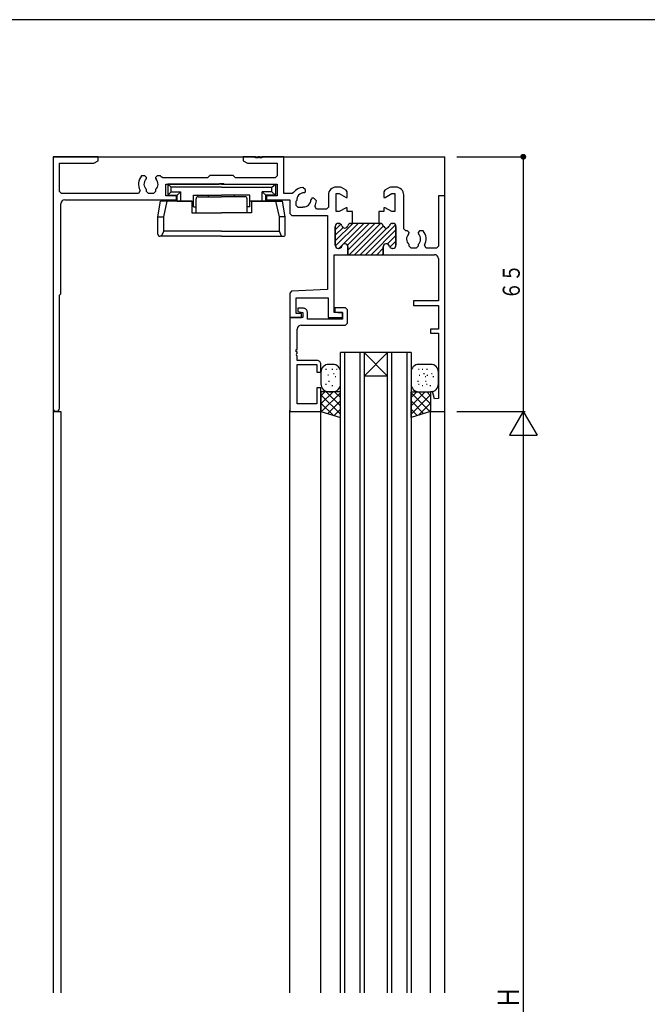
# Model space of a CAD drawing. Extents: x 0 to 793, y 0 to 564.
# Drawn here: x 163 to 323, y 310 to 561 of the extents above; entities that cross this region are included whole.
import ezdxf

# ---------------------------------------------------------------- set-up
doc = ezdxf.new("R2010")
doc.units = 0
for name, color, linetype in [('YKK_11', 7, 'CONTINUOUS'), ('YKK_12', 2, 'CONTINUOUS'), ('YKK_13', 4, 'CONTINUOUS'), ('YKK_D', 6, 'CONTINUOUS'), ('YKK_ZWAK', 7, 'CONTINUOUS')]:
    doc.layers.add(name, color=color, linetype=linetype)
doc.styles.get("Standard").update_dxf_attribs({"font": 'ROMANS.SHX', "bigfont": 'EXTFONT.SHX'})

# ---------------------------------------------------------------- blocks, each defined once
blk = doc.blocks.new('A201')
at = {"layer": 'YKK_ZWAK', "color": 254, "linetype": 'Continuous'}
blk.add_line((571.000014, 409.99951), (21.000001, 409.99951), dxfattribs=at)

msp = doc.modelspace()

# ---------------------------------------------------------------- linework, layer by layer
at = {"layer": 'YKK_11'}
for p, q in [((182.97, 526.4), (171.47, 526.4)), ((171.47, 526.4), (171.47, 462.23)), ((182.97, 525.4), (182.97, 526.4)), ((223.17, 526.4), (219.97, 526.4)), ((219.97, 526.4), (219.97, 525.4)), ((223.17, 526.1), (223.17, 526.4)), ((223.77, 526.1), (223.17, 526.1)), ((224.17, 526.4), (223.77, 526.4)), ((223.77, 526.4), (223.77, 526.1)), ((224.17, 526.1), (224.17, 526.4)), ((224.77, 526.1), (224.17, 526.1)), ((230.32, 526.4), (224.77, 526.4)), ((224.77, 526.4), (224.77, 526.1)), ((230.32, 517.05), (230.32, 526.4)), ((173.12, 517.55), (173.12, 524.75)), ((173.12, 524.75), (181.84, 524.75)), ((181.84, 524.75), (182.97, 525.4)), ((219.97, 525.4), (221.09, 524.75)), ((221.09, 524.75), (228.67, 524.75)), ((228.67, 524.75), (228.67, 521.55)), ((194.92, 521.5), (194.05, 521.5)), ((195.32, 521.1), (194.92, 521.5)), ((195.2, 520.68), (195.32, 520.96)), ((195.32, 520.96), (195.32, 521.1)), ((198.02, 521.5), (197.62, 521.1)), ((197.62, 521.1), (197.62, 520.96)), ((197.62, 520.96), (197.74, 520.68)), ((198.88, 521.5), (198.02, 521.5)), ((199.48, 521.05), (199.07, 521.26)), ((210.92, 521.05), (199.48, 521.05)), ((211.47, 521.6), (210.92, 521.05)), ((217.47, 521.6), (211.47, 521.6)), ((218.02, 521.05), (217.47, 521.6)), ((228.17, 521.05), (218.02, 521.05)), ((228.67, 521.55), (228.17, 521.05)), ((195.32, 517.55), (195.32, 518.02)), ((197.62, 518.02), (197.62, 517.55)), ((200.27, 516.4), (200.27, 519.4)), ((200.27, 519.4), (213.8, 519.4)), ((213.8, 519.4), (213.99, 519.54)), ((213.99, 519.54), (214.95, 519.54)), ((214.95, 519.54), (215.14, 519.4)), ((215.14, 519.4), (228.67, 519.4)), ((228.67, 519.4), (228.67, 516.4)), ((235.86, 517.98), (235.25, 518.59)), ((235.86, 517.42), (235.86, 517.98)), ((244.83, 518.65), (243.72, 518.65)), ((245.08, 518.58), (244.83, 518.65)), ((246.27, 517.9), (245.08, 518.58)), ((257.36, 518.58), (256.17, 517.9)), ((257.61, 518.65), (257.36, 518.58)), ((258.97, 518.65), (257.61, 518.65)), ((173.62, 517.05), (173.12, 517.55)), ((193.26, 517.05), (173.62, 517.05)), ((174.47, 515.4), (202.97, 515.4)), ((193.7, 517.8), (193.26, 517.05)), ((195.82, 517.05), (195.32, 517.55)), ((197.12, 517.05), (195.82, 517.05)), ((197.62, 517.55), (197.12, 517.05)), ((202.97, 516.4), (200.27, 516.4)), ((202.97, 515.4), (202.97, 516.4)), ((228.67, 516.4), (225.97, 516.4)), ((225.97, 516.4), (225.97, 515.4)), ((225.97, 515.4), (231.87, 515.4)), ((232.46, 517.05), (230.32, 517.05)), ((231.87, 515.4), (231.87, 511.9)), ((232.86, 517.26), (232.46, 517.05)), ((235.47, 517.2), (235.76, 517.32)), ((235.76, 517.32), (235.86, 517.42)), ((237.39, 515.69), (237.27, 515.41)), ((237.48, 515.79), (237.39, 515.69)), ((238.05, 515.79), (237.48, 515.79)), ((238.66, 515.18), (238.05, 515.79)), ((241.72, 516.65), (241.72, 513.55)), ((243.72, 512.4), (243.72, 517)), ((243.72, 517), (244.52, 517)), ((244.52, 517), (246.25, 516)), ((246.25, 516), (246.52, 516)), ((246.52, 517.46), (246.27, 517.9)), ((246.52, 516), (246.52, 517.46)), ((256.17, 517.9), (255.92, 517.46)), ((255.92, 517.46), (255.92, 516)), ((255.92, 516), (256.19, 516)), ((256.19, 516), (257.92, 517)), ((257.92, 517), (258.72, 517)), ((258.72, 517), (258.72, 512.4)), ((260.97, 508), (260.97, 516.65)), ((271.47, 516.4), (269.82, 516.4)), ((269.82, 516.4), (269.82, 503.55)), ((271.47, 461.4), (271.47, 516.4)), ((173.47, 491.4), (173.47, 514.4)), ((233.52, 515.08), (233.68, 515.23)), ((233.52, 513.95), (233.52, 515.08)), ((234.02, 513.45), (233.52, 513.95)), ((235.14, 513.45), (234.02, 513.45)), ((235.3, 513.61), (235.14, 513.45)), ((238.67, 513.05), (238.24, 513.8)), ((241.22, 513.05), (238.67, 513.05)), ((241.72, 513.55), (241.22, 513.05)), ((246.25, 513.4), (244.52, 512.4)), ((246.52, 513.4), (246.25, 513.4)), ((246.52, 512.4), (246.52, 513.4)), ((256.19, 513.4), (255.92, 513.4)), ((255.92, 513.4), (255.92, 512.4)), ((257.92, 512.4), (256.19, 513.4)), ((231.87, 511.9), (232.37, 511.4)), ((232.37, 511.4), (241.47, 511.4)), ((241.47, 511.4), (241.47, 492.55)), ((244.52, 512.4), (243.72, 512.4)), ((247.87, 512.4), (246.52, 512.4)), ((247.87, 509.4), (247.87, 512.4)), ((255.92, 512.4), (254.57, 512.4)), ((254.57, 512.4), (254.57, 509.4)), ((258.72, 512.4), (257.92, 512.4)), ((243.47, 503.8), (243.47, 508.6)), ((243.47, 508.6), (243.47, 503.8)), ((244.27, 509.4), (244.37, 509.4)), ((244.37, 509.4), (244.27, 509.4)), ((247.47, 509.4), (247.87, 509.4)), ((247.87, 509.4), (247.47, 509.4)), ((254.97, 509.4), (247.87, 509.4)), ((254.57, 509.4), (254.97, 509.4)), ((258.07, 509.4), (258.17, 509.4)), ((258.17, 509.4), (258.07, 509.4)), ((258.97, 508.6), (258.97, 503.8)), ((258.97, 503.8), (258.97, 508.6)), ((261.47, 507.5), (260.97, 508)), ((261.92, 507.5), (261.47, 507.5)), ((262.32, 507.1), (261.92, 507.5)), ((262.2, 506.68), (262.32, 506.96)), ((262.32, 506.96), (262.32, 507.1)), ((265.02, 507.5), (264.62, 507.1)), ((264.62, 507.1), (264.62, 506.96)), ((264.62, 506.96), (264.74, 506.68)), ((265.88, 507.5), (265.02, 507.5)), ((244.37, 503), (244.27, 503)), ((244.27, 503), (244.37, 503)), ((246.72, 501.4), (246.72, 503.4)), ((246.72, 503.4), (246.72, 501.4)), ((255.72, 503.4), (255.72, 501.4)), ((255.72, 501.4), (255.72, 503.4)), ((258.17, 503), (258.07, 503)), ((258.07, 503), (258.17, 503)), ((262.32, 503.55), (262.32, 504.02)), ((262.82, 503.05), (262.32, 503.55)), ((264.12, 503.05), (262.82, 503.05)), ((264.62, 503.55), (264.12, 503.05)), ((264.62, 504.02), (264.62, 503.55)), ((266.67, 503.05), (266.24, 503.8)), ((269.32, 503.05), (266.67, 503.05)), ((269.82, 503.55), (269.32, 503.05)), ((243.17, 486.6), (243.17, 501.4)), ((243.17, 501.4), (246.72, 501.4)), ((246.72, 501.4), (255.72, 501.4)), ((255.72, 501.4), (268.82, 501.4)), ((269.82, 500.4), (269.82, 489.6)), ((173.12, 491.05), (173.47, 491.4)), ((173.12, 462.23), (173.12, 491.05)), ((232.34, 492.08), (231.87, 491.58)), ((231.87, 491.58), (231.87, 485.4)), ((241.47, 492.55), (232.34, 492.08)), ((233.52, 486.4), (233.52, 490.4)), ((233.52, 490.4), (241.67, 490.4)), ((241.67, 490.4), (241.67, 485.4)), ((246.07, 487.8), (243.37, 487.8)), ((243.37, 487.8), (243.37, 486.8)), ((246.57, 487.3), (246.07, 487.8)), ((269.82, 489.6), (263.47, 489.6)), ((263.47, 489.6), (263.47, 488.4)), ((263.47, 488.4), (269.82, 488.4)), ((269.82, 488.4), (269.82, 482.4)), ((231.87, 485.4), (234.87, 485.4)), ((235.17, 485.4), (231.87, 485.4)), ((231.87, 485.4), (231.87, 461.4)), ((234.87, 486.4), (233.52, 486.4)), ((235.37, 487.7), (233.97, 487.7)), ((233.97, 487.7), (233.97, 486.9)), ((233.97, 486.9), (235.17, 486.6)), ((234.87, 485.4), (234.87, 486.4)), ((235.17, 486.6), (235.17, 485.4)), ((236.37, 484.9), (236.37, 486.7)), ((241.67, 485.4), (245.37, 485.4)), ((245.37, 486.6), (243.17, 486.6)), ((243.37, 486.8), (244.12, 486.6)), ((244.12, 486.6), (245.37, 486.6)), ((245.37, 485.4), (245.37, 486.6)), ((245.37, 486.6), (245.37, 484.9)), ((246.57, 483.9), (246.57, 487.3)), ((234.8, 483.4), (246.07, 483.4)), ((245.37, 484.9), (236.37, 484.9)), ((246.07, 483.4), (246.57, 483.9)), ((233.8, 477.2), (233.8, 482.4)), ((269.82, 482.4), (267.82, 482.4)), ((267.82, 482.4), (267.82, 481.4)), ((267.82, 481.4), (269.82, 481.4)), ((269.82, 481.4), (269.82, 464.71)), ((233.5, 476.6), (233.5, 477.2)), ((233.5, 477.2), (233.8, 477.2)), ((233.8, 476.6), (233.5, 476.6)), ((233.8, 476.2), (233.8, 476.6)), ((233.8, 474.4), (233.8, 475.6)), ((238.82, 474.4), (233.8, 474.4)), ((233.8, 463.33), (233.8, 473.4)), ((233.8, 473.4), (238.82, 473.4)), ((238.82, 473.4), (238.82, 471.4)), ((239.82, 471.4), (239.82, 473.4)), ((238.82, 471.4), (239.82, 471.4)), ((239.82, 467.4), (238.82, 467.4)), ((238.82, 467.4), (238.82, 463.33)), ((239.82, 461.4), (239.82, 467.4)), ((268.34, 466.43), (267.82, 466.36)), ((267.82, 466.36), (267.82, 461.4)), ((268.84, 464.58), (268.34, 466.43)), ((238.82, 463.33), (233.8, 463.33)), ((269.82, 464.71), (268.84, 464.58)), ((231.87, 461.4), (239.82, 461.4)), ((267.82, 461.4), (271.47, 461.4))]:
    msp.add_line(p, q, dxfattribs=at)
at = {"layer": 'YKK_11', "color": 253}
for p, q in [((243.47, 504.94), (247.93, 509.4)), ((243.47, 507.77), (244.9, 509.2)), ((243.47, 506.35), (245.46, 508.35)), ((243.5, 503.56), (249.34, 509.4)), ((244.36, 503), (250.76, 509.4)), ((246.6, 503.83), (252.17, 509.4)), ((246.72, 502.53), (253.59, 509.4)), ((247, 501.4), (255, 509.4)), ((248.41, 501.4), (255.76, 508.75)), ((249.83, 501.4), (256.64, 508.21)), ((251.24, 501.4), (258.85, 509.01)), ((257.32, 508.9), (257.77, 509.34)), ((252.66, 501.4), (258.97, 507.71)), ((256.81, 504.14), (258.97, 506.3)), ((254.07, 501.4), (255.72, 503.05)), ((257.42, 503.33), (258.97, 504.88)), ((255.49, 501.4), (255.72, 501.64))]:
    msp.add_line(p, q, dxfattribs=at)
at = {"layer": 'YKK_11'}
for centre, radius, start, end in [((196.47, 519.4), 3.2, 138.9855, 210), ((196.47, 519.4), 1.8, 134.7928, 230.291), ((196.47, 519.4), 1.8, 309.709, 45.2072), ((196.47, 519.4), 3.2, 35.5291, 41.0145), ((235.47, 515.4), 3.2, 93.9855, 144.4736), ((243.72, 516.65), 2, 90, 180), ((258.97, 516.65), 2, 0, 90), ((174.47, 514.4), 1, 90, 180), ((235.47, 515.4), 1.8, 89.7928, 185.291), ((235.47, 515.4), 1.8, 264.709, 0.2072), ((235.47, 515.4), 3.2, 330, 356.0145), ((244.27, 508.6), 0.8, 90, 180), ((244.27, 508.6), 0.8, 90, 180), ((244.37, 508.6), 0.8, 14.4775, 90), ((244.37, 508.6), 0.8, 14.4775, 90), ((245.92, 509), 0.8, 194.4775, 345.5225), ((245.92, 509), 0.8, 194.4775, 345.5225), ((247.47, 508.6), 0.8, 90, 165.5225), ((247.47, 508.6), 0.8, 90, 165.5225), ((254.97, 508.6), 0.8, 14.4775, 90), ((254.97, 508.6), 0.8, 14.4775, 90), ((256.52, 509), 0.8, 194.4775, 345.5225), ((256.52, 509), 0.8, 194.4775, 345.5225), ((258.07, 508.6), 0.8, 90, 165.5225), ((258.07, 508.6), 0.8, 90, 165.5225), ((258.17, 508.6), 0.8, 360, 90), ((258.17, 508.6), 0.8, 0, 90), ((263.47, 505.4), 1.8, 134.7928, 230.291), ((263.47, 505.4), 1.8, 309.709, 45.2072), ((263.47, 505.4), 3.2, 330, 41.0145), ((244.27, 503.8), 0.8, 180, 270), ((244.27, 503.8), 0.8, 180, 270), ((244.37, 503.8), 0.8, 270, 345.5225), ((244.37, 503.8), 0.8, 270, 345.5225), ((245.92, 503.4), 0.8, 0, 165.5225), ((245.92, 503.4), 0.8, 0, 165.5225), ((256.52, 503.4), 0.8, 14.4775, 180), ((256.52, 503.4), 0.8, 14.4775, 180), ((258.07, 503.8), 0.8, 194.4775, 270), ((258.07, 503.8), 0.8, 194.4775, 270), ((258.17, 503.8), 0.8, 270, 0), ((258.17, 503.8), 0.8, 270, 360), ((268.82, 500.4), 1, 0, 90), ((235.37, 486.7), 1, 359.9943, 90), ((234.8, 482.4), 1, 90, 179.9943), ((233.8, 475.9), 0.303, 90, 270), ((238.82, 473.4), 1, 359.9943, 90), ((172.29, 462.23), 0.825, 180, 0)]:
    msp.add_arc(centre, radius, start, end, dxfattribs=at)
at = {"layer": 'YKK_12'}
for p, q in [((171.47, 526.4), (271.47, 526.4)), ((271.47, 312.9), (271.47, 526.4)), ((244.82, 312.9), (244.82, 476.4)), ((262.82, 476.4), (244.82, 476.4)), ((245.82, 476.4), (245.82, 312.9)), ((249.82, 312.9), (249.82, 476.4)), ((250.82, 476.4), (250.82, 312.9)), ((250.82, 476.4), (256.82, 470.4)), ((250.82, 470.4), (256.82, 476.4)), ((256.82, 312.9), (256.82, 476.4)), ((257.82, 476.4), (257.82, 312.9)), ((261.82, 312.9), (261.82, 476.4)), ((262.82, 476.4), (262.82, 312.9)), ((256.82, 470.4), (250.82, 470.4)), ((171.47, 462.23), (171.47, 312.9)), ((171.47, 461.4), (173.47, 461.4)), ((173.47, 461.4), (173.47, 312.9)), ((231.87, 312.9), (231.87, 461.7)), ((239.82, 312.9), (239.82, 461.4)), ((262.82, 461.4), (262.82, 312.9)), ((267.82, 312.9), (267.82, 461.9))]:
    msp.add_line(p, q, dxfattribs=at)
at = {"layer": 'YKK_13'}
for p, q in [((200.72, 519.4), (200.72, 516.6)), ((201.62, 518.6), (200.72, 519.4)), ((214.47, 519.4), (200.72, 519.4)), ((201.62, 517.41), (201.62, 518.6)), ((214.47, 518.6), (201.62, 518.6)), ((214.47, 519.4), (228.22, 519.4)), ((214.47, 518.6), (227.32, 518.6)), ((227.32, 518.6), (228.22, 519.4)), ((227.32, 517.41), (227.32, 518.6)), ((228.22, 519.4), (228.22, 516.6)), ((200.72, 516.6), (201.62, 517.41)), ((200.72, 516.6), (203.17, 516.6)), ((201.62, 517.41), (204.07, 517.41)), ((203.17, 516.6), (204.07, 517.41)), ((203.17, 515.1), (203.17, 516.6)), ((204.07, 515.1), (204.07, 517.41)), ((207.27, 513.6), (207.27, 516.6)), ((207.27, 516.6), (214.47, 516.6)), ((207.97, 512.1), (207.97, 515.7)), ((208.47, 516.2), (214.47, 516.2)), ((211.17, 516.2), (211.17, 516.6)), ((221.67, 516.6), (214.47, 516.6)), ((220.47, 516.2), (214.47, 516.2)), ((217.77, 516.2), (217.77, 516.6)), ((220.97, 512.1), (220.97, 515.7)), ((221.67, 513.6), (221.67, 516.6)), ((224.87, 515.1), (224.87, 517.41)), ((227.32, 517.41), (224.87, 517.41)), ((225.77, 516.6), (224.87, 517.41)), ((225.77, 515.1), (225.77, 516.6)), ((228.22, 516.6), (225.77, 516.6)), ((228.22, 516.6), (227.32, 517.41)), ((198.22, 511.1), (198.92, 515.1)), ((206.87, 515.1), (198.92, 515.1)), ((199.71, 511.1), (200.59, 515.1)), ((203.17, 515.1), (207.27, 515.1)), ((206.87, 515.1), (206.87, 512.1)), ((207.27, 513.6), (207.97, 513.6)), ((221.67, 513.6), (220.97, 513.6)), ((225.77, 515.1), (221.67, 515.1)), ((222.07, 515.1), (222.07, 512.1)), ((222.07, 515.1), (230.01, 515.1)), ((229.23, 511.1), (228.35, 515.1)), ((230.72, 511.1), (230.01, 515.1)), ((198.22, 506.6), (198.22, 511.1)), ((198.22, 511.1), (199.71, 511.1)), ((199.71, 507.4), (199.71, 511.1)), ((206.87, 512.1), (214.47, 512.1)), ((222.07, 512.1), (214.47, 512.1)), ((229.23, 507.4), (229.23, 511.1)), ((230.72, 511.1), (229.23, 511.1)), ((230.72, 506.6), (230.72, 511.1)), ((214.47, 506.1), (198.72, 506.1)), ((199.15, 506.1), (199.71, 507.4)), ((214.47, 507.4), (199.71, 507.4)), ((214.47, 507.4), (229.23, 507.4)), ((214.47, 506.1), (230.22, 506.1)), ((229.78, 506.1), (229.23, 507.4)), ((242.82, 473.4), (241.82, 473.4)), ((267.82, 473.4), (264.82, 473.4)), ((239.82, 471.4), (239.82, 468.4)), ((241.03, 472.2), (241.23, 472.2)), ((241.77, 470.67), (241.59, 470.67)), ((242.65, 472.2), (242.85, 472.2)), ((243.03, 471.05), (243.23, 471.05)), ((243.42, 470.29), (243.62, 470.29)), ((243.8, 472.2), (244, 472.2)), ((244.82, 468.4), (244.82, 471.4)), ((262.82, 471.4), (262.82, 468.4)), ((264.73, 472.2), (264.93, 472.2)), ((264.88, 470.67), (265.08, 470.67)), ((265.65, 472.2), (265.85, 472.2)), ((266.03, 471.05), (266.23, 471.05)), ((266.42, 470.29), (266.62, 470.29)), ((266.8, 472.2), (267, 472.2)), ((266.88, 470.67), (267.08, 470.67)), ((268.03, 471.05), (268.23, 471.05)), ((268.42, 470.29), (268.62, 470.29)), ((269.82, 468.4), (269.82, 471.4)), ((241.03, 468.37), (241.23, 468.37)), ((241.8, 469.13), (242.03, 469.13)), ((242.65, 467.98), (242.85, 467.98)), ((264.5, 469.13), (264.7, 469.13)), ((264.73, 468.37), (264.93, 468.37)), ((265.65, 467.98), (265.85, 467.98)), ((266.5, 469.13), (266.7, 469.13)), ((266.73, 468.37), (266.93, 468.37)), ((267.65, 467.98), (267.85, 467.98)), ((239.82, 463.28), (242.94, 466.4)), ((239.82, 466.4), (239.82, 461.4)), ((239.82, 465.4), (240.82, 466.4)), ((244.82, 466.4), (239.82, 466.4)), ((239.82, 465.64), (244.82, 460.64)), ((240, 461.34), (244.82, 466.16)), ((241.18, 466.4), (244.82, 462.77)), ((241.82, 466.4), (242.82, 466.4)), ((243.3, 466.4), (244.82, 464.89)), ((244.82, 459.79), (244.82, 466.4)), ((262.82, 466.4), (267.82, 466.4)), ((262.82, 462.77), (266.45, 466.4)), ((262.82, 459.79), (262.82, 466.4)), ((262.82, 464.89), (264.33, 466.4)), ((262.82, 466.16), (267.63, 461.34)), ((262.82, 460.64), (267.82, 465.64)), ((264.7, 466.4), (267.82, 463.28)), ((264.82, 466.4), (265.82, 466.4)), ((266.82, 466.4), (267.82, 465.4)), ((267.82, 466.4), (267.82, 461.4)), ((239.82, 463.52), (242.94, 460.4)), ((241.61, 460.83), (244.82, 464.04)), ((262.82, 464.04), (266.03, 460.83)), ((264.69, 460.4), (267.82, 463.52)), ((239.82, 461.4), (244.82, 459.79)), ((243.21, 460.31), (244.82, 461.92)), ((262.82, 461.92), (264.42, 460.31)), ((267.82, 461.4), (262.82, 459.79))]:
    msp.add_line(p, q, dxfattribs=at)
for centre, radius, start, end in [((208.47, 515.7), 0.5, 90, 180), ((220.47, 515.7), 0.5, 0, 90), ((198.72, 506.6), 0.5, 180, 270), ((230.22, 506.6), 0.5, 270, 0), ((241.82, 471.4), 2, 90, 180), ((242.82, 471.4), 2, 0, 90), ((264.82, 471.4), 2, 90, 180), ((267.82, 471.4), 2, 0, 90), ((241.82, 468.4), 2, 180, 270), ((242.82, 468.4), 2, 270, 0), ((264.82, 468.4), 2, 180, 270), ((267.82, 468.4), 2, 270, 0)]:
    msp.add_arc(centre, radius, start, end, dxfattribs=at)
at = {"layer": 'YKK_D'}
for p, q in [((274.47, 526.4), (291.97, 526.4)), ((291.47, 526.4), (291.47, 461.4)), ((274.47, 461.4), (291.97, 461.4)), ((274.47, 461.4), (291.97, 461.4)), ((291.47, 461.4), (287.97, 455.34)), ((291.47, 461.4), (291.47, 161.4)), ((291.47, 461.4), (294.97, 455.34)), ((287.97, 455.34), (294.97, 455.34))]:
    msp.add_line(p, q, dxfattribs=at)
at = {"layer": 'YKK_D', "const_width": 0.75}
msp.add_lwpolyline([(291.84, 526.4, 1), (291.09, 526.4, 1)], format="xyb", close=True, dxfattribs=at)

# ---------------------------------------------------------------- block references
at = {"layer": 'YKK_ZWAK', "xscale": 1.4, "yscale": 1.4, "zscale": 1.4}
msp.add_blockref('A201', (-26.6, -12.6), dxfattribs=at)

# ---------------------------------------------------------------- texts
at = {"layer": 'YKK_D', "color": 6}
for s, height, width, p in [('６５', 4.35, 0.766283, (290.57, 489.92)), ('Ｈ', 5.43, 0.767342, (290.37, 308.94))]:
    msp.add_text(s, height=height, rotation=90, dxfattribs=dict(at, width=width)).set_placement(p)

doc.saveas('drawing.dxf')
